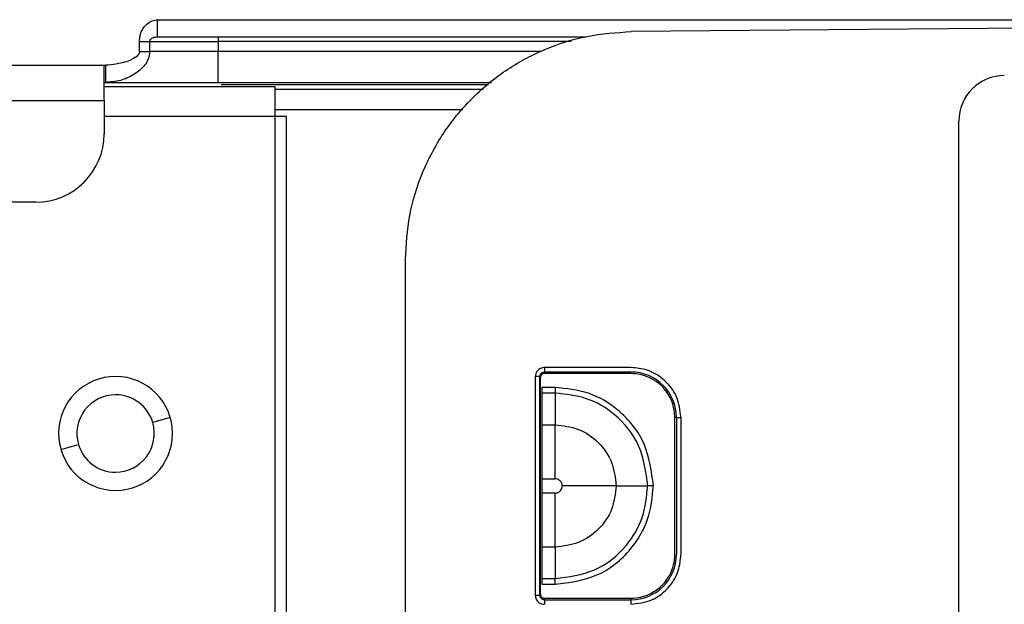
# Model space of a CAD drawing. Units: inches. Extents: x 5.9 to 95.4, y 6.8 to 57.3.
# Drawn here: x 24.8 to 26.5, y 23.3 to 24.4 of the extents above; entities that cross this region are included whole.
import ezdxf

# ---------------------------------------------------------------- set-up
doc = ezdxf.new("R2010")
doc.units = ezdxf.units.IN
doc.header["$MEASUREMENT"] = 0

msp = doc.modelspace()

# ---------------------------------------------------------------- linework, layer by layer
at = {"color": 7, "linetype": 'Continuous', "lineweight": 25}
for p, q in [((25.0469, 24.3291), (25.0469, 24.3587)), ((25.0469, 24.3587), (27.553, 24.3587)), ((27.1364, 24.3492), (25.8652, 24.3381)), ((27.1364, 24.3492), (25.8652, 24.3381)), ((27.1364, 24.3492), (25.8652, 24.3381)), ((25.0469, 24.3291), (25.7864, 24.3291)), ((25.1514, 24.3291), (25.1514, 24.3213)), ((25.0156, 24.3213), (25.0333, 24.3213)), ((25.0156, 24.3036), (25.0156, 24.3213)), ((25.0333, 24.3213), (25.1514, 24.3213)), ((25.0333, 24.3036), (25.0333, 24.3213)), ((25.1514, 24.3213), (25.1514, 24.3036)), ((25.0156, 24.3036), (25.0333, 24.3036)), ((25.1514, 24.3036), (25.0333, 24.3036)), ((25.1514, 24.2504), (25.1514, 24.3036)), ((24.7145, 24.2799), (24.9545, 24.2799)), ((24.9545, 24.2189), (24.9545, 24.2799)), ((24.9545, 24.2799), (24.9572, 24.2799)), ((24.9572, 24.2504), (24.9572, 24.2799)), ((24.9545, 24.2504), (24.9572, 24.2504)), ((25.2498, 24.2425), (24.9545, 24.2425)), ((25.1514, 24.2504), (25.6239, 24.2504)), ((25.2498, 24.1914), (25.2498, 24.2425)), ((25.2498, 24.2386), (25.6096, 24.2386)), ((23.4782, 24.2189), (24.9545, 24.2189)), ((24.9545, 24.2189), (24.9545, 24.1618)), ((25.5741, 24.2032), (25.2498, 24.2032)), ((25.2498, 21.7032), (25.2498, 24.1914)), ((25.2695, 24.1914), (25.2498, 24.1914)), ((25.2695, 21.7032), (25.2695, 24.1914)), ((26.4309, 22.5299), (26.4309, 24.1835)), ((24.8364, 24.0437), (23.5963, 24.0437)), ((25.475, 22.5299), (25.475, 23.9444)), ((25.8647, 23.758), (25.7152, 23.758)), ((25.8647, 23.7501), (25.7152, 23.7501)), ((25.7152, 23.7501), (25.7158, 23.7476)), ((25.7152, 23.7501), (25.7158, 23.7476)), ((25.7152, 23.7501), (25.7158, 23.7476)), ((25.8647, 23.7475), (25.7158, 23.7476)), ((25.6994, 23.7423), (25.6994, 23.3649)), ((25.6994, 23.7423), (25.6994, 23.3649)), ((25.6994, 23.7423), (25.6994, 23.3649)), ((25.7073, 23.3649), (25.7073, 23.7423)), ((25.7073, 23.7423), (25.7079, 23.7397)), ((25.7079, 23.7397), (25.7079, 23.3674)), ((25.7335, 23.7235), (25.7104, 23.7235)), ((25.7104, 23.7235), (25.7104, 23.7137)), ((25.7335, 23.7137), (25.7104, 23.7137)), ((25.7104, 23.7137), (25.7104, 23.6592)), ((25.7335, 23.7235), (25.7335, 23.7137)), ((25.7335, 23.7137), (25.7335, 23.6592)), ((25.9432, 23.6717), (25.9406, 23.6717)), ((25.9406, 23.4354), (25.9406, 23.6717)), ((25.9432, 23.6717), (25.9511, 23.6717)), ((25.9432, 23.6717), (25.9432, 23.4354)), ((25.9511, 23.4354), (25.9511, 23.6717)), ((25.7104, 23.6592), (25.7104, 23.566)), ((25.7104, 23.6592), (25.7335, 23.6592)), ((25.7335, 23.6143), (25.7335, 23.6592)), ((25.7335, 23.566), (25.7335, 23.6143)), ((25.7104, 23.566), (25.7335, 23.566)), ((25.7104, 23.566), (25.7104, 23.5411)), ((25.8391, 23.5536), (25.8936, 23.5536)), ((25.7335, 23.5411), (25.7104, 23.5411)), ((25.7104, 23.5411), (25.7104, 23.4479)), ((25.7335, 23.4929), (25.7335, 23.5411)), ((25.7335, 23.4479), (25.7335, 23.4929)), ((25.7335, 23.4479), (25.7104, 23.4479)), ((25.7104, 23.4479), (25.7104, 23.3934)), ((25.7104, 23.3934), (25.7335, 23.3934)), ((25.7104, 23.3934), (25.7104, 23.3836)), ((25.7104, 23.3836), (25.7335, 23.3836)), ((25.7079, 23.3674), (25.7073, 23.3649)), ((25.7158, 23.3595), (25.7152, 23.357)), ((25.7152, 23.357), (25.8647, 23.357)), ((25.7158, 23.3595), (25.8647, 23.3596)), ((25.8647, 23.357), (25.8647, 23.3596)), ((25.8647, 23.357), (25.8647, 23.3491))]:
    msp.add_line(p, q, dxfattribs=at)
at = {"color": 8, "linetype": 'Continuous', "lineweight": 25}
for p, q in [((25.7611, 24.3213), (25.1514, 24.3213)), ((25.7091, 24.3036), (25.1514, 24.3036)), ((25.6187, 24.2461), (25.1568, 24.2461)), ((25.2498, 24.1914), (24.9545, 24.1914)), ((25.0687, 23.6718), (25.0384, 23.6629)), ((24.8798, 23.6164), (24.91, 23.6253))]:
    msp.add_line(p, q, dxfattribs=at)
at = {"color": 7, "linetype": 'Continuous', "lineweight": 25, "flags": 128}
for points in [[(25.7335, 23.4479), (25.7335, 23.4174), (25.7335, 23.3934)], [(25.7335, 23.3836), (25.7335, 23.3849), (25.7335, 23.3862), (25.7335, 23.3874), (25.7335, 23.3887), (25.7335, 23.3899), (25.7335, 23.3911), (25.7335, 23.3923), (25.7335, 23.3934)]]:
    msp.add_lwpolyline(points, dxfattribs=at)
at = {"color": 7, "linetype": 'Continuous', "lineweight": 25}
for centre, radius, start, end in [((26.5097, 24.1835), 0.0787, 90, 180), ((24.8364, 24.1618), 0.1181, 270, 0), ((25.8647, 23.6717), 0.0785, 0, 90), ((24.9742, 23.6441), 0.0984, 90, 270), ((24.9742, 23.6441), 0.0984, 270, 90), ((24.9742, 23.6441), 0.0669, 90, 196.3521), ((24.9742, 23.6441), 0.0669, 16.3521, 90), ((24.9742, 23.6441), 0.0669, 270, 16.3521), ((24.9742, 23.6441), 0.0669, 196.3521, 270), ((25.8647, 23.4354), 0.0785, 270, 0)]:
    msp.add_arc(centre, radius, start, end, dxfattribs=at)
for points, knots in [([(25.0156, 24.3213), (25.0158, 24.3246), (25.0162, 24.331), (25.0193, 24.3395), (25.0234, 24.3461), (25.0292, 24.3525), (25.0371, 24.3576), (25.0438, 24.3583), (25.0469, 24.3587)], [0, 0, 0, 0, 0.166526, 0.319832, 0.455836, 0.578802, 0.798772, 1, 1, 1, 1]), ([(25.0333, 24.3213), (25.0333, 24.3216), (25.0334, 24.3223), (25.0338, 24.3237), (25.0353, 24.3258), (25.0385, 24.3277), (25.0426, 24.3289), (25.0455, 24.3291), (25.0469, 24.3291)], [0, 0, 0, 0, 0.06243, 0.12494, 0.250585, 0.500083, 0.750371, 1, 1, 1, 1]), ([(25.0333, 24.3036), (25.0328, 24.2993), (25.0317, 24.2908), (25.0225, 24.2763), (25.0061, 24.2629), (24.9827, 24.2525), (24.9658, 24.2511), (24.9572, 24.2504)], [0, 0, 0, 0, 0.126776, 0.251917, 0.49814, 0.746817, 1, 1, 1, 1]), ([(25.0156, 24.3036), (25.0155, 24.3031), (25.0155, 24.3021), (25.0148, 24.3001), (25.0126, 24.2967), (25.0051, 24.2909), (24.9865, 24.2829), (24.969, 24.2811), (24.9572, 24.2799)], [0, 0, 0, 0, 0.020477, 0.041629, 0.087683, 0.196936, 0.455767, 1, 1, 1, 1]), ([(24.9572, 24.2504), (24.9713, 24.2504), (24.9998, 24.2504), (25.0654, 24.2504), (25.1189, 24.2504), (25.1514, 24.2504)], [0, 0, 0, 0, 0.2775109, 0.5619205, 1, 1, 1, 1]), ([(25.7152, 23.758), (25.7129, 23.7577), (25.7082, 23.7571), (25.7031, 23.7529), (25.7, 23.7477), (25.6996, 23.7441), (25.6994, 23.7423)], [0, 0, 0, 0, 0.279624, 0.559274, 0.77965, 1, 1, 1, 1]), ([(25.7152, 23.758), (25.7129, 23.7577), (25.7082, 23.7571), (25.7031, 23.7529), (25.7, 23.7477), (25.6996, 23.7441), (25.6994, 23.7423)], [0, 0, 0, 0, 0.279624, 0.559274, 0.77965, 1, 1, 1, 1]), ([(25.7152, 23.758), (25.7129, 23.7577), (25.7082, 23.7571), (25.7031, 23.7529), (25.7, 23.7477), (25.6996, 23.7441), (25.6994, 23.7423)], [0, 0, 0, 0, 0.279624, 0.559274, 0.77965, 1, 1, 1, 1]), ([(25.7152, 23.7501), (25.7143, 23.75), (25.7124, 23.7499), (25.7103, 23.7485), (25.7089, 23.747), (25.708, 23.7456), (25.7074, 23.744), (25.7073, 23.7428), (25.7073, 23.7423)], [0, 0, 0, 0, 0.218764, 0.457802, 0.585586, 0.718541, 0.856676, 1, 1, 1, 1]), ([(25.7152, 23.7501), (25.7143, 23.75), (25.7124, 23.7499), (25.7103, 23.7485), (25.7089, 23.747), (25.708, 23.7456), (25.7074, 23.744), (25.7073, 23.7428), (25.7073, 23.7423)], [0, 0, 0, 0, 0.218764, 0.457802, 0.585586, 0.718541, 0.856676, 1, 1, 1, 1]), ([(25.7152, 23.7501), (25.7143, 23.75), (25.7124, 23.7499), (25.7103, 23.7485), (25.7089, 23.747), (25.708, 23.7456), (25.7074, 23.744), (25.7073, 23.7428), (25.7073, 23.7423)], [0, 0, 0, 0, 0.218764, 0.457802, 0.585586, 0.718541, 0.856676, 1, 1, 1, 1]), ([(25.7158, 23.7476), (25.7148, 23.7475), (25.7127, 23.7473), (25.7105, 23.7457), (25.7092, 23.7441), (25.7082, 23.7423), (25.708, 23.7407), (25.7079, 23.7397)], [0, 0, 0, 0, 0.248226, 0.499278, 0.626335, 0.748853, 1, 1, 1, 1]), ([(25.7158, 23.7476), (25.7148, 23.7475), (25.7127, 23.7473), (25.7105, 23.7457), (25.7092, 23.7441), (25.7082, 23.7423), (25.708, 23.7407), (25.7079, 23.7397)], [0, 0, 0, 0, 0.248226, 0.499278, 0.626335, 0.748853, 1, 1, 1, 1]), ([(25.7158, 23.7476), (25.7148, 23.7475), (25.7127, 23.7473), (25.7105, 23.7457), (25.7092, 23.7441), (25.7082, 23.7423), (25.708, 23.7407), (25.7079, 23.7397)], [0, 0, 0, 0, 0.248226, 0.499278, 0.626335, 0.748853, 1, 1, 1, 1]), ([(25.9511, 23.6717), (25.9495, 23.6839), (25.9464, 23.7094), (25.923, 23.7383), (25.894, 23.7552), (25.8742, 23.7571), (25.8647, 23.758)], [0, 0, 0, 0, 0.270261, 0.562429, 0.789736, 1, 1, 1, 1]), ([(25.9511, 23.6717), (25.9495, 23.6839), (25.9464, 23.7094), (25.923, 23.7383), (25.894, 23.7552), (25.8742, 23.7571), (25.8647, 23.758)], [0, 0, 0, 0, 0.270261, 0.562429, 0.789736, 1, 1, 1, 1]), ([(25.9511, 23.6717), (25.9495, 23.6839), (25.9464, 23.7094), (25.923, 23.7383), (25.894, 23.7552), (25.8742, 23.7571), (25.8647, 23.758)], [0, 0, 0, 0, 0.270261, 0.562429, 0.789736, 1, 1, 1, 1]), ([(25.8962, 23.7407), (25.8912, 23.7427), (25.881, 23.7466), (25.8702, 23.7472), (25.8647, 23.7475)], [0, 0, 0, 0, 0.4999842, 1, 1, 1, 1]), ([(25.8962, 23.7407), (25.8912, 23.7427), (25.881, 23.7466), (25.8702, 23.7472), (25.8647, 23.7475)], [0, 0, 0, 0, 0.4999842, 1, 1, 1, 1]), ([(25.8962, 23.7407), (25.8912, 23.7427), (25.881, 23.7466), (25.8702, 23.7472), (25.8647, 23.7475)], [0, 0, 0, 0, 0.4999842, 1, 1, 1, 1]), ([(25.9406, 23.6717), (25.9398, 23.6796), (25.9384, 23.6958), (25.9273, 23.7162), (25.9128, 23.7316), (25.9017, 23.7377), (25.8962, 23.7407)], [0, 0, 0, 0, 0.274908, 0.561246, 0.78509, 1, 1, 1, 1]), ([(25.9406, 23.6717), (25.9398, 23.6796), (25.9384, 23.6958), (25.9273, 23.7162), (25.9128, 23.7316), (25.9017, 23.7377), (25.8962, 23.7407)], [0, 0, 0, 0, 0.274908, 0.561246, 0.78509, 1, 1, 1, 1]), ([(25.9406, 23.6717), (25.9398, 23.6796), (25.9384, 23.6958), (25.9273, 23.7162), (25.9128, 23.7316), (25.9017, 23.7377), (25.8962, 23.7407)], [0, 0, 0, 0, 0.274908, 0.561246, 0.78509, 1, 1, 1, 1]), ([(25.9034, 23.5536), (25.9002, 23.5785), (25.8938, 23.6284), (25.8483, 23.6842), (25.7923, 23.7176), (25.7531, 23.7215), (25.7335, 23.7235)], [0, 0, 0, 0, 0.279678, 0.559221, 0.779566, 1, 1, 1, 1]), ([(25.8936, 23.5536), (25.8906, 23.5771), (25.8845, 23.624), (25.8417, 23.6767), (25.7889, 23.7081), (25.752, 23.7118), (25.7335, 23.7137)], [0, 0, 0, 0, 0.279791, 0.559176, 0.779439, 1, 1, 1, 1]), ([(25.7335, 23.6592), (25.7473, 23.6576), (25.775, 23.6544), (25.8099, 23.63), (25.8343, 23.5951), (25.8375, 23.5674), (25.8391, 23.5536)], [0, 0, 0, 0, 0.250178, 0.499999, 0.749821, 1, 1, 1, 1]), ([(25.746, 23.5536), (25.7457, 23.5554), (25.7452, 23.559), (25.7419, 23.5631), (25.7378, 23.5656), (25.7349, 23.5659), (25.7335, 23.566)], [0, 0, 0, 0, 0.279974, 0.55827, 0.777622, 1, 1, 1, 1]), ([(25.7335, 23.5411), (25.7353, 23.5413), (25.7389, 23.5418), (25.7431, 23.5451), (25.7455, 23.5492), (25.7458, 23.5521), (25.746, 23.5536)], [0, 0, 0, 0, 0.279557, 0.557562, 0.776547, 1, 1, 1, 1]), ([(25.8391, 23.5536), (25.8375, 23.5397), (25.8343, 23.512), (25.8099, 23.4771), (25.775, 23.4527), (25.7473, 23.4495), (25.7335, 23.4479)], [0, 0, 0, 0, 0.250179, 0.500001, 0.749822, 1, 1, 1, 1]), ([(25.7335, 23.3934), (25.757, 23.3965), (25.804, 23.4025), (25.8566, 23.4454), (25.888, 23.4981), (25.8917, 23.5351), (25.8936, 23.5536)], [0, 0, 0, 0, 0.27979, 0.559176, 0.779439, 1, 1, 1, 1]), ([(25.7335, 23.3836), (25.7584, 23.3868), (25.8083, 23.3932), (25.8641, 23.4387), (25.8975, 23.4947), (25.9015, 23.5339), (25.9034, 23.5536)], [0, 0, 0, 0, 0.279677, 0.55922, 0.779566, 1, 1, 1, 1]), ([(25.8391, 23.5536), (25.8226, 23.5536), (25.793, 23.5536), (25.7603, 23.5536), (25.746, 23.5536)], [0, 0, 0, 0, 0.559662, 1, 1, 1, 1]), ([(25.9034, 23.5536), (25.9015, 23.5536), (25.898, 23.5536), (25.895, 23.5536), (25.8936, 23.5536)], [0, 0, 0, 0, 0.559663, 1, 1, 1, 1]), ([(25.8647, 23.3491), (25.877, 23.3506), (25.9024, 23.3538), (25.9314, 23.3771), (25.9482, 23.4062), (25.9501, 23.426), (25.9511, 23.4354)], [0, 0, 0, 0, 0.270261, 0.562429, 0.789736, 1, 1, 1, 1]), ([(25.8647, 23.3491), (25.877, 23.3506), (25.9024, 23.3538), (25.9314, 23.3771), (25.9482, 23.4062), (25.9501, 23.426), (25.9511, 23.4354)], [0, 0, 0, 0, 0.270261, 0.562429, 0.789736, 1, 1, 1, 1]), ([(25.8647, 23.3491), (25.877, 23.3506), (25.9024, 23.3538), (25.9314, 23.3771), (25.9482, 23.4062), (25.9501, 23.426), (25.9511, 23.4354)], [0, 0, 0, 0, 0.270261, 0.562429, 0.789736, 1, 1, 1, 1]), ([(25.8962, 23.3664), (25.9031, 23.3704), (25.9173, 23.3785), (25.9312, 23.397), (25.9392, 23.4166), (25.9401, 23.4292), (25.9406, 23.4354)], [0, 0, 0, 0, 0.27491, 0.561249, 0.785092, 1, 1, 1, 1]), ([(25.8962, 23.3664), (25.9031, 23.3704), (25.9173, 23.3785), (25.9312, 23.397), (25.9392, 23.4166), (25.9401, 23.4292), (25.9406, 23.4354)], [0, 0, 0, 0, 0.27491, 0.561249, 0.785092, 1, 1, 1, 1]), ([(25.8962, 23.3664), (25.9031, 23.3704), (25.9173, 23.3785), (25.9312, 23.397), (25.9392, 23.4166), (25.9401, 23.4292), (25.9406, 23.4354)], [0, 0, 0, 0, 0.27491, 0.561249, 0.785092, 1, 1, 1, 1]), ([(25.6994, 23.3649), (25.6997, 23.3625), (25.7003, 23.3579), (25.7045, 23.3527), (25.7097, 23.3497), (25.7134, 23.3493), (25.7152, 23.3491)], [0, 0, 0, 0, 0.27956, 0.559197, 0.779591, 1, 1, 1, 1]), ([(25.6994, 23.3649), (25.6997, 23.3625), (25.7003, 23.3579), (25.7045, 23.3527), (25.7097, 23.3497), (25.7134, 23.3493), (25.7152, 23.3491)], [0, 0, 0, 0, 0.27956, 0.559197, 0.779591, 1, 1, 1, 1]), ([(25.6994, 23.3649), (25.6997, 23.3625), (25.7003, 23.3579), (25.7045, 23.3527), (25.7097, 23.3497), (25.7134, 23.3493), (25.7152, 23.3491)], [0, 0, 0, 0, 0.27956, 0.559197, 0.779591, 1, 1, 1, 1]), ([(25.7073, 23.3649), (25.7073, 23.3643), (25.7074, 23.3631), (25.708, 23.3615), (25.7089, 23.3601), (25.7103, 23.3586), (25.7124, 23.3573), (25.7143, 23.3571), (25.7152, 23.357)], [0, 0, 0, 0, 0.143325, 0.28146, 0.414415, 0.5422, 0.781237, 1, 1, 1, 1]), ([(25.7073, 23.3649), (25.7073, 23.3643), (25.7074, 23.3631), (25.708, 23.3615), (25.7089, 23.3601), (25.7103, 23.3586), (25.7124, 23.3573), (25.7143, 23.3571), (25.7152, 23.357)], [0, 0, 0, 0, 0.143325, 0.28146, 0.414415, 0.5422, 0.781237, 1, 1, 1, 1]), ([(25.7073, 23.3649), (25.7073, 23.3643), (25.7074, 23.3631), (25.708, 23.3615), (25.7089, 23.3601), (25.7103, 23.3586), (25.7124, 23.3573), (25.7143, 23.3571), (25.7152, 23.357)], [0, 0, 0, 0, 0.143325, 0.28146, 0.414415, 0.5422, 0.781237, 1, 1, 1, 1]), ([(25.7079, 23.3674), (25.7081, 23.3664), (25.7083, 23.3643), (25.7098, 23.3621), (25.7114, 23.3608), (25.7132, 23.3598), (25.7148, 23.3596), (25.7158, 23.3595)], [0, 0, 0, 0, 0.248259, 0.499279, 0.626366, 0.748888, 1, 1, 1, 1]), ([(25.7079, 23.3674), (25.7081, 23.3664), (25.7083, 23.3643), (25.7098, 23.3621), (25.7114, 23.3608), (25.7132, 23.3598), (25.7148, 23.3596), (25.7158, 23.3595)], [0, 0, 0, 0, 0.248259, 0.499279, 0.626366, 0.748888, 1, 1, 1, 1]), ([(25.7079, 23.3674), (25.7081, 23.3664), (25.7083, 23.3643), (25.7098, 23.3621), (25.7114, 23.3608), (25.7132, 23.3598), (25.7148, 23.3596), (25.7158, 23.3595)], [0, 0, 0, 0, 0.248259, 0.499279, 0.626366, 0.748888, 1, 1, 1, 1]), ([(25.8647, 23.3596), (25.8702, 23.3599), (25.881, 23.3605), (25.8912, 23.3644), (25.8962, 23.3664)], [0, 0, 0, 0, 0.5000158, 1, 1, 1, 1]), ([(25.8647, 23.3596), (25.8702, 23.3599), (25.881, 23.3605), (25.8912, 23.3644), (25.8962, 23.3664)], [0, 0, 0, 0, 0.5000158, 1, 1, 1, 1]), ([(25.8647, 23.3596), (25.8702, 23.3599), (25.881, 23.3605), (25.8912, 23.3644), (25.8962, 23.3664)], [0, 0, 0, 0, 0.5000158, 1, 1, 1, 1])]:
    msp.add_open_spline(points, degree=3, knots=knots, dxfattribs=at)
for points in [[(25.475, 23.9444), (25.4764, 23.97), (25.4793, 24.0212), (25.5025, 24.0952), (25.5385, 24.1634), (25.5873, 24.2233), (25.6467, 24.2727), (25.7146, 24.3092), (25.7884, 24.333), (25.8396, 24.3364), (25.8652, 24.3381)], [(25.475, 23.9444), (25.4764, 23.97), (25.4793, 24.0212), (25.5025, 24.0952), (25.5385, 24.1634), (25.5873, 24.2233), (25.6467, 24.2727), (25.7146, 24.3092), (25.7884, 24.333), (25.8396, 24.3364), (25.8652, 24.3381)], [(25.475, 23.9444), (25.4764, 23.97), (25.4793, 24.0212), (25.5025, 24.0952), (25.5385, 24.1634), (25.5873, 24.2233), (25.6467, 24.2727), (25.7146, 24.3092), (25.7884, 24.333), (25.8396, 24.3364), (25.8652, 24.3381)], [(25.7152, 23.758), (25.7152, 23.757), (25.7152, 23.755), (25.7152, 23.7524), (25.7152, 23.7506), (25.7152, 23.7503), (25.7152, 23.7501)], [(25.7152, 23.758), (25.7152, 23.757), (25.7152, 23.755), (25.7152, 23.7524), (25.7152, 23.7506), (25.7152, 23.7503), (25.7152, 23.7501)], [(25.7152, 23.758), (25.7152, 23.757), (25.7152, 23.755), (25.7152, 23.7524), (25.7152, 23.7506), (25.7152, 23.7503), (25.7152, 23.7501)], [(25.7073, 23.7423), (25.7072, 23.7423), (25.7069, 23.7423), (25.7051, 23.7423), (25.7025, 23.7423), (25.7005, 23.7423), (25.6994, 23.7423)], [(25.7073, 23.7423), (25.7072, 23.7423), (25.7069, 23.7423), (25.7051, 23.7423), (25.7025, 23.7423), (25.7005, 23.7423), (25.6994, 23.7423)], [(25.7073, 23.7423), (25.7072, 23.7423), (25.7069, 23.7423), (25.7051, 23.7423), (25.7025, 23.7423), (25.7005, 23.7423), (25.6994, 23.7423)], [(25.6994, 23.3649), (25.7005, 23.3649), (25.7025, 23.3649), (25.7051, 23.3649), (25.7069, 23.3649), (25.7072, 23.3649), (25.7073, 23.3649)], [(25.6994, 23.3649), (25.7005, 23.3649), (25.7025, 23.3649), (25.7051, 23.3649), (25.7069, 23.3649), (25.7072, 23.3649), (25.7073, 23.3649)], [(25.6994, 23.3649), (25.7005, 23.3649), (25.7025, 23.3649), (25.7051, 23.3649), (25.7069, 23.3649), (25.7072, 23.3649), (25.7073, 23.3649)], [(25.7152, 23.357), (25.7152, 23.3568), (25.7152, 23.3565), (25.7152, 23.3547), (25.7152, 23.3521), (25.7152, 23.3501), (25.7152, 23.3491)], [(25.7152, 23.357), (25.7152, 23.3568), (25.7152, 23.3565), (25.7152, 23.3547), (25.7152, 23.3521), (25.7152, 23.3501), (25.7152, 23.3491)], [(25.7152, 23.357), (25.7152, 23.3568), (25.7152, 23.3565), (25.7152, 23.3547), (25.7152, 23.3521), (25.7152, 23.3501), (25.7152, 23.3491)]]:
    msp.add_open_spline(points, degree=3, dxfattribs=at)

doc.saveas('drawing.dxf')
